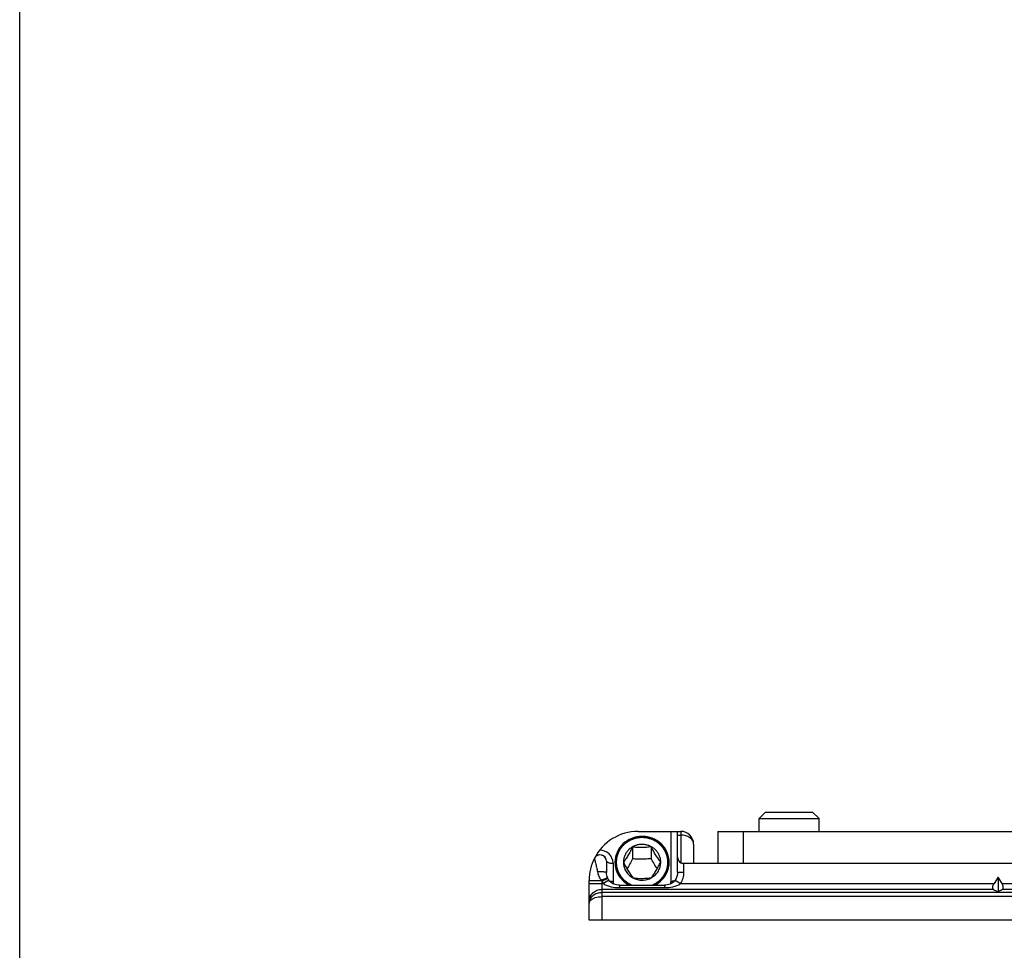
# Model space of a CAD drawing. Units: millimetres. Extents: x 1019 to 1714, y 404 to 873.
# Drawn here: x 1019 to 1096, y 492 to 565 of the extents above; entities that cross this region are included whole.
import ezdxf

# ---------------------------------------------------------------- set-up
doc = ezdxf.new("R2010")
doc.units = ezdxf.units.MM
doc.header["$LTSCALE"] = 23.1
doc.layers.get('0').update_dxf_attribs({"linetype": 'CONTINUOUS'})
doc.layers.add('COMPONENTI_DI_ASSIEME', color=7, linetype='CONTINUOUS')

msp = doc.modelspace()

# ---------------------------------------------------------------- linework, layer by layer
msp.add_line((1180.795, 494.685), (1063.395, 494.685))
msp.add_lwpolyline([(1019.24, 873.005), (1714.29, 873.005), (1714.29, 403.648), (1019.24, 403.648)], close=True)
at = {"layer": 'COMPONENTI_DI_ASSIEME', "color": 7, "linetype": 'Continuous'}
for p, q in [((1077.071, 503.083), (1076.571, 502.583)), ((1076.571, 502.583), (1081.221, 502.584)), ((1076.571, 501.583), (1076.571, 502.583)), ((1077.071, 503.083), (1080.721, 503.084)), ((1080.721, 503.084), (1081.221, 502.584)), ((1081.221, 501.584), (1081.221, 502.584)), ((1067.196, 501.583), (1070.496, 501.583)), ((1070.246, 501.29), (1070.246, 501.583)), ((1073.366, 501.583), (1125.259, 501.584)), ((1073.366, 501.583), (1073.366, 499.083)), ((1070.245, 498.408), (1070.246, 501.29)), ((1071.496, 500.583), (1071.495, 499.083)), ((1064.745, 499.262), (1064.745, 498.394)), ((1064.746, 499.262), (1064.745, 499.262)), ((1064.746, 499.262), (1064.746, 498.394)), ((1178.866, 499.085), (1070.631, 499.083)), ((1063.395, 494.685), (1063.395, 497.783)), ((1064.831, 497.976), (1064.799, 498.062)), ((1095.095, 498.028), (1094.785, 497.531)), ((1095.405, 497.531), (1095.095, 498.028)), ((1095.095, 498.028), (1095.095, 496.913))]:
    msp.add_line(p, q, dxfattribs=at)
at = {"layer": 'COMPONENTI_DI_ASSIEME', "linetype": 'Continuous'}
for p, q in [((1069.746, 497.704), (1069.746, 501.583)), ((1066.757, 500.37), (1066.758, 499.446)), ((1068.201, 500.389), (1068.201, 499.465)), ((1065.246, 499.116), (1065.246, 497.704)), ((1065.396, 499.186), (1065.396, 499.176)), ((1065.486, 499.184), (1065.487, 498.611)), ((1066.046, 499.167), (1066.046, 499.165)), ((1068.946, 499.203), (1068.946, 499.205)), ((1069.506, 499.188), (1069.507, 498.614)), ((1069.506, 499.172), (1069.506, 499.188)), ((1065.745, 497.406), (1065.745, 497.219)), ((1065.745, 497.406), (1069.245, 497.406)), ((1065.745, 497.219), (1069.245, 497.219)), ((1069.245, 497.406), (1069.245, 497.219))]:
    msp.add_line(p, q, dxfattribs=at)
at = {"layer": 'COMPONENTI_DI_ASSIEME', "color": 9, "linetype": 'Continuous'}
for p, q in [((1070.496, 501.583), (1070.495, 499.15)), ((1075.365, 499.083), (1075.365, 501.583)), ((1070.246, 501.29), (1070.496, 501.29)), ((1070.745, 498.408), (1070.745, 499.083)), ((1063.395, 497.783), (1064.343, 497.783)), ((1064.736, 497.882), (1064.395, 497.724)), ((1064.922, 497.802), (1064.502, 497.531)), ((1064.849, 497.934), (1064.736, 497.882)), ((1070.069, 497.802), (1070.489, 497.531)), ((1070.245, 498.408), (1070.745, 498.408)), ((1063.395, 497.531), (1064.502, 497.531)), ((1064.395, 494.685), (1064.395, 497.724)), ((1094.751, 497.078), (1064.395, 497.078)), ((1070.489, 497.531), (1094.785, 497.531)), ((1095.405, 497.531), (1103.085, 497.531)), ((1103.051, 497.078), (1095.439, 497.078)), ((1177.339, 496.829), (1064.395, 496.827)), ((1177.306, 496.522), (1064.395, 496.52))]:
    msp.add_line(p, q, dxfattribs=at)
at = {"layer": 'COMPONENTI_DI_ASSIEME', "color": 7, "linetype": 'Continuous'}
for points in [[(1064.799, 498.062), (1064.767, 498.179), (1064.749, 498.3), (1064.745, 498.394)], [(1064.849, 497.934), (1064.841, 497.953), (1064.832, 497.973), (1064.831, 497.976)], [(1064.922, 497.802), (1064.91, 497.821), (1064.88, 497.872), (1064.854, 497.924), (1064.849, 497.934)], [(1065.745, 497.406), (1065.647, 497.41), (1065.524, 497.426), (1065.41, 497.452), (1065.305, 497.489), (1065.21, 497.534), (1065.124, 497.589), (1065.047, 497.652), (1064.979, 497.723), (1064.922, 497.802)], [(1070.069, 497.802), (1070.06, 497.789), (1070.001, 497.711), (1069.932, 497.641), (1069.854, 497.58), (1069.767, 497.527), (1069.671, 497.483), (1069.566, 497.448), (1069.451, 497.423), (1069.328, 497.409), (1069.245, 497.406)], [(1070.197, 498.079), (1070.139, 497.929), (1070.069, 497.802)], [(1070.245, 498.408), (1070.232, 498.237), (1070.197, 498.079)]]:
    msp.add_lwpolyline(points, dxfattribs=at)
for centre, radius, start, end in [((1067.196, 497.783), 3.8, 90.00228, 153.37431), ((1070.496, 500.583), 1, 0.00107, 90.00107), ((1070.497, 500.583), 1, 0.00107, 90.00107), ((1067.195, 497.783), 3.8, 153.37359, 180.00107), ((1064.245, 499.262), 0.5, 0.00105, 153.37359), ((1064.246, 499.262), 0.5, 0.00108, 149.06561)]:
    msp.add_arc(centre, radius, start, end, dxfattribs=at)
at = {"layer": 'COMPONENTI_DI_ASSIEME', "color": 9, "linetype": 'Continuous'}
for centre, radius, start, end in [((1064.246, 499.116), 1, 359.99983, 92.90159), ((1072.195, 479.09), 20.275, 111.916, 112.7849), ((1065.524, 498.771), 1.54, 219.91556, 222.83856), ((1065.838, 498.392), 1.59, 204.84686, 212.8173), ((1065.246, 499.383), 1.679, 266.67523, 270.00493)]:
    msp.add_arc(centre, radius, start, end, dxfattribs=at)
at = {"layer": 'COMPONENTI_DI_ASSIEME', "linetype": 'Continuous'}
for centre, radius, start, end in [((1067.319, 499.186), 1.923, 180.29873, 180.81776), ((1067.675, 499.186), 1.921, 355.86608, 359.30038), ((1067.673, 499.186), 1.923, 359.30014, 0.81777), ((1069.746, 499.383), 1.679, 269.99712, 273.32719)]:
    msp.add_arc(centre, radius, start, end, dxfattribs=at)
at = {"layer": 'COMPONENTI_DI_ASSIEME', "color": 7, "linetype": 'Continuous'}
msp.add_ellipse((1070.745, 499.583), major_axis=(0.354, 0.353), ratio=0.999716, start_param=-3.926815, end_param=-2.879617, dxfattribs=at)
at = {"layer": 'COMPONENTI_DI_ASSIEME', "linetype": 'Continuous'}
for points, knots in [([(1069.596, 499.186), (1069.596, 499.448), (1069.485, 499.98), (1069.014, 500.648), (1068.316, 501.091), (1067.496, 501.246), (1066.676, 501.091), (1065.978, 500.648), (1065.507, 499.98), (1065.396, 499.448), (1065.396, 499.186)], [0, 0, 0, 0, 0.122421, 0.246346, 0.37242, 0.499986, 0.627556, 0.75364, 0.877575, 1, 1, 1, 1]), ([(1067.469, 501.108), (1067.437, 501.104), (1067.373, 501.097), (1067.293, 501.087), (1067.229, 501.079), (1067.181, 501.074), (1067.141, 501.069), (1067.109, 501.065), (1067.086, 501.062), (1067.066, 501.06), (1067.05, 501.058), (1067.04, 501.057), (1067.032, 501.056), (1067.024, 501.053), (1067.01, 501.049), (1066.991, 501.042), (1066.968, 501.034), (1066.937, 501.024), (1066.884, 501.005), (1066.822, 500.984), (1066.761, 500.963), (1066.722, 500.95), (1066.691, 500.939), (1066.668, 500.931), (1066.649, 500.925), (1066.634, 500.919), (1066.624, 500.916), (1066.617, 500.913), (1066.609, 500.911), (1066.6, 500.905), (1066.59, 500.899), (1066.576, 500.891), (1066.559, 500.88), (1066.531, 500.863), (1066.497, 500.842), (1066.442, 500.809), (1066.387, 500.775), (1066.332, 500.741), (1066.297, 500.72), (1066.27, 500.703), (1066.253, 500.693), (1066.241, 500.686), (1066.235, 500.682), (1066.231, 500.68), (1066.228, 500.677), (1066.225, 500.673), (1066.219, 500.668), (1066.209, 500.658), (1066.195, 500.644), (1066.172, 500.622), (1066.143, 500.594), (1066.109, 500.561), (1066.074, 500.527), (1066.04, 500.494), (1066.005, 500.461), (1065.977, 500.433), (1065.954, 500.411), (1065.939, 500.397), (1065.929, 500.387), (1065.924, 500.382), (1065.92, 500.378), (1065.917, 500.375), (1065.915, 500.372), (1065.911, 500.366), (1065.904, 500.355), (1065.893, 500.339), (1065.876, 500.312), (1065.855, 500.28), (1065.821, 500.228), (1065.787, 500.175), (1065.753, 500.123), (1065.732, 500.091), (1065.715, 500.064), (1065.704, 500.048), (1065.695, 500.035), (1065.689, 500.025), (1065.683, 500.017), (1065.681, 500.01), (1065.678, 500.002), (1065.675, 499.993), (1065.67, 499.978), (1065.663, 499.96), (1065.655, 499.938), (1065.644, 499.908), (1065.631, 499.871), (1065.614, 499.827), (1065.598, 499.783), (1065.582, 499.739), (1065.569, 499.702), (1065.558, 499.672), (1065.55, 499.65), (1065.543, 499.632), (1065.539, 499.619), (1065.536, 499.611), (1065.535, 499.604), (1065.534, 499.594), (1065.532, 499.578), (1065.53, 499.559), (1065.527, 499.535), (1065.523, 499.504), (1065.519, 499.465), (1065.513, 499.418), (1065.506, 499.356), (1065.497, 499.278), (1065.49, 499.215), (1065.486, 499.184)], [0, 0, 0, 0, 0.03125, 0.0625, 0.078125, 0.09375, 0.109375, 0.117188, 0.125, 0.132812, 0.136719, 0.140625, 0.142578, 0.144531, 0.148438, 0.15625, 0.164062, 0.171875, 0.1875, 0.21875, 0.234375, 0.25, 0.257812, 0.265625, 0.273438, 0.277344, 0.28125, 0.283203, 0.285156, 0.289062, 0.292969, 0.296875, 0.304688, 0.3125, 0.328125, 0.34375, 0.375, 0.390625, 0.40625, 0.414062, 0.421875, 0.425781, 0.427734, 0.428711, 0.429688, 0.431641, 0.433594, 0.4375, 0.445312, 0.453125, 0.46875, 0.484375, 0.5, 0.515625, 0.53125, 0.546875, 0.554688, 0.5625, 0.566406, 0.568359, 0.570312, 0.571289, 0.572266, 0.574219, 0.578125, 0.585938, 0.59375, 0.609375, 0.625, 0.65625, 0.671875, 0.6875, 0.695312, 0.703125, 0.707031, 0.710938, 0.714844, 0.716797, 0.71875, 0.722656, 0.726562, 0.734375, 0.742188, 0.75, 0.765625, 0.78125, 0.796875, 0.8125, 0.828125, 0.835938, 0.84375, 0.851562, 0.855469, 0.857422, 0.859375, 0.863281, 0.867188, 0.875, 0.882812, 0.890625, 0.90625, 0.921875, 0.9375, 0.96875, 1, 1, 1, 1]), ([(1069.596, 499.214), (1069.594, 499.345), (1069.563, 499.608), (1069.437, 499.986), (1069.27, 500.275), (1069.103, 500.484), (1068.915, 500.676), (1068.645, 500.883), (1068.339, 501.034), (1068.079, 501.119), (1067.811, 501.179), (1067.605, 501.196), (1067.467, 501.194)], [0, 0, 0, 0, 0.122182, 0.244815, 0.36825, 0.43042, 0.49286, 0.618405, 0.744938, 0.808568, 0.872344, 1, 1, 1, 1]), ([(1069.506, 499.188), (1069.503, 499.219), (1069.496, 499.281), (1069.488, 499.359), (1069.482, 499.421), (1069.478, 499.46), (1069.475, 499.491), (1069.472, 499.514), (1069.47, 499.534), (1069.469, 499.548), (1069.468, 499.555), (1069.468, 499.561), (1069.465, 499.567), (1069.463, 499.574), (1069.459, 499.588), (1069.453, 499.607), (1069.446, 499.63), (1069.436, 499.66), (1069.424, 499.698), (1069.409, 499.744), (1069.395, 499.789), (1069.382, 499.827), (1069.373, 499.858), (1069.366, 499.881), (1069.359, 499.9), (1069.355, 499.913), (1069.353, 499.921), (1069.351, 499.927), (1069.348, 499.932), (1069.344, 499.939), (1069.337, 499.951), (1069.327, 499.968), (1069.315, 499.989), (1069.3, 500.017), (1069.28, 500.052), (1069.256, 500.094), (1069.232, 500.136), (1069.213, 500.171), (1069.197, 500.199), (1069.185, 500.22), (1069.175, 500.238), (1069.168, 500.25), (1069.164, 500.257), (1069.162, 500.263), (1069.157, 500.267), (1069.152, 500.273), (1069.143, 500.283), (1069.13, 500.298), (1069.114, 500.317), (1069.094, 500.341), (1069.067, 500.371), (1069.036, 500.407), (1069.005, 500.443), (1068.979, 500.473), (1068.958, 500.497), (1068.942, 500.515), (1068.929, 500.53), (1068.92, 500.541), (1068.915, 500.547), (1068.911, 500.551), (1068.906, 500.555), (1068.9, 500.56), (1068.888, 500.569), (1068.872, 500.581), (1068.853, 500.596), (1068.827, 500.616), (1068.795, 500.641), (1068.756, 500.671), (1068.717, 500.702), (1068.685, 500.727), (1068.659, 500.747), (1068.64, 500.762), (1068.624, 500.774), (1068.612, 500.783), (1068.606, 500.788), (1068.601, 500.792), (1068.595, 500.794), (1068.588, 500.798), (1068.575, 500.805), (1068.557, 500.814), (1068.535, 500.825), (1068.505, 500.84), (1068.468, 500.858), (1068.424, 500.88), (1068.38, 500.902), (1068.343, 500.921), (1068.314, 500.936), (1068.291, 500.947), (1068.273, 500.956), (1068.26, 500.962), (1068.253, 500.966), (1068.247, 500.969), (1068.241, 500.97), (1068.234, 500.973), (1068.22, 500.977), (1068.2, 500.982), (1068.177, 500.989), (1068.145, 500.997), (1068.106, 501.008), (1068.059, 501.022), (1068.012, 501.035), (1067.973, 501.046), (1067.941, 501.055), (1067.918, 501.061), (1067.898, 501.067), (1067.885, 501.071), (1067.877, 501.073), (1067.871, 501.075), (1067.865, 501.075), (1067.856, 501.076), (1067.842, 501.077), (1067.821, 501.079), (1067.795, 501.081), (1067.762, 501.083), (1067.72, 501.087), (1067.653, 501.093), (1067.569, 501.1), (1067.502, 501.105), (1067.469, 501.108)], [0, 0, 0, 0, 0.03125, 0.0625, 0.078125, 0.09375, 0.101562, 0.109375, 0.117188, 0.121094, 0.123047, 0.125, 0.126953, 0.128906, 0.132812, 0.140625, 0.148438, 0.15625, 0.171875, 0.1875, 0.203125, 0.21875, 0.226562, 0.234375, 0.242188, 0.246094, 0.248047, 0.25, 0.251953, 0.253906, 0.257812, 0.265625, 0.273438, 0.28125, 0.296875, 0.3125, 0.328125, 0.34375, 0.351562, 0.359375, 0.367188, 0.371094, 0.373047, 0.375, 0.376953, 0.378906, 0.382812, 0.390625, 0.398438, 0.40625, 0.421875, 0.4375, 0.453125, 0.46875, 0.476562, 0.484375, 0.492188, 0.496094, 0.498047, 0.5, 0.501953, 0.503906, 0.507812, 0.515625, 0.523438, 0.53125, 0.546875, 0.5625, 0.578125, 0.59375, 0.601562, 0.609375, 0.617188, 0.621094, 0.623047, 0.625, 0.626953, 0.628906, 0.632812, 0.640625, 0.648438, 0.65625, 0.671875, 0.6875, 0.703125, 0.71875, 0.726562, 0.734375, 0.742188, 0.746094, 0.748047, 0.75, 0.751953, 0.753906, 0.757812, 0.765625, 0.773438, 0.78125, 0.796875, 0.8125, 0.828125, 0.84375, 0.851562, 0.859375, 0.867188, 0.871094, 0.873047, 0.875, 0.876953, 0.878906, 0.882812, 0.890625, 0.898438, 0.90625, 0.921875, 0.9375, 0.96875, 1, 1, 1, 1]), ([(1068.946, 499.205), (1068.945, 499.296), (1068.929, 499.432), (1068.88, 499.607), (1068.813, 499.778), (1068.698, 499.978), (1068.513, 500.187), (1068.289, 500.357), (1068.035, 500.483), (1067.761, 500.558), (1067.476, 500.581), (1067.192, 500.551), (1066.92, 500.468), (1066.67, 500.336), (1066.451, 500.16), (1066.272, 499.946), (1066.162, 499.743), (1066.101, 499.571), (1066.057, 499.394), (1066.045, 499.258), (1066.046, 499.167)], [0, 0, 0, 0, 0.061123, 0.091798, 0.122548, 0.184297, 0.246557, 0.309361, 0.372658, 0.436324, 0.500182, 0.564026, 0.627654, 0.690893, 0.753627, 0.815817, 0.877506, 0.908233, 0.938891, 1, 1, 1, 1]), ([(1066.757, 500.37), (1066.702, 500.258), (1066.589, 500.036), (1066.412, 499.717), (1066.233, 499.427), (1066.111, 499.248), (1066.053, 499.165)], [0, 0, 0, 0, 0.267607, 0.534864, 0.78257, 1, 1, 1, 1]), ([(1068.201, 500.389), (1068.084, 500.37), (1067.845, 500.338), (1067.479, 500.317), (1067.114, 500.329), (1066.874, 500.354), (1066.757, 500.37)], [0, 0, 0, 0, 0.243383, 0.500473, 0.757297, 1, 1, 1, 1]), ([(1068.939, 499.203), (1068.878, 499.284), (1068.75, 499.46), (1068.563, 499.745), (1068.378, 500.06), (1068.259, 500.279), (1068.201, 500.389)], [0, 0, 0, 0, 0.217871, 0.465722, 0.732798, 1, 1, 1, 1]), ([(1066.758, 499.446), (1066.688, 499.314), (1066.548, 499.055), (1066.4, 498.8), (1066.325, 498.675)], [0, 0, 0, 0, 0.50659, 1, 1, 1, 1]), ([(1068.201, 499.465), (1068.083, 499.453), (1067.842, 499.434), (1067.48, 499.42), (1067.117, 499.424), (1066.877, 499.437), (1066.758, 499.446)], [0, 0, 0, 0, 0.247732, 0.500275, 0.752669, 1, 1, 1, 1]), ([(1068.668, 498.686), (1068.587, 498.811), (1068.428, 499.069), (1068.277, 499.331), (1068.201, 499.465)], [0, 0, 0, 0, 0.493113, 1, 1, 1, 1]), ([(1065.396, 499.186), (1065.396, 499.004), (1065.449, 498.637), (1065.679, 498.129), (1066.044, 497.701), (1066.357, 497.489), (1066.524, 497.406)], [0, 0, 0, 0, 0.246694, 0.494979, 0.745976, 1, 1, 1, 1]), ([(1065.396, 499.158), (1065.397, 499.068), (1065.413, 498.888), (1065.473, 498.624), (1065.57, 498.37), (1065.702, 498.13), (1065.866, 497.91), (1066.06, 497.712), (1066.279, 497.542), (1066.439, 497.448), (1066.523, 497.406)], [0, 0, 0, 0, 0.123249, 0.246721, 0.370604, 0.495053, 0.620181, 0.746051, 0.872672, 1, 1, 1, 1]), ([(1065.486, 499.184), (1065.491, 499.137), (1065.498, 499.067), (1065.507, 498.986), (1065.511, 498.939), (1065.515, 498.904), (1065.518, 498.875), (1065.52, 498.852), (1065.522, 498.837), (1065.523, 498.825), (1065.524, 498.818), (1065.524, 498.812), (1065.526, 498.806), (1065.529, 498.797), (1065.534, 498.783), (1065.541, 498.76), (1065.55, 498.732), (1065.564, 498.687), (1065.581, 498.631), (1065.599, 498.575), (1065.613, 498.53), (1065.622, 498.502), (1065.629, 498.48), (1065.634, 498.466), (1065.637, 498.456), (1065.639, 498.45), (1065.642, 498.445), (1065.646, 498.439), (1065.652, 498.428), (1065.659, 498.415), (1065.671, 498.394), (1065.685, 498.368), (1065.703, 498.336), (1065.721, 498.304), (1065.738, 498.273), (1065.756, 498.241), (1065.774, 498.21), (1065.788, 498.183), (1065.8, 498.162), (1065.809, 498.147), (1065.816, 498.133), (1065.822, 498.124), (1065.825, 498.119), (1065.827, 498.115), (1065.83, 498.112), (1065.834, 498.107), (1065.84, 498.099), (1065.85, 498.088), (1065.862, 498.074), (1065.877, 498.056), (1065.897, 498.034), (1065.92, 498.006), (1065.944, 497.979), (1065.967, 497.952), (1065.99, 497.925), (1066.014, 497.898), (1066.033, 497.875), (1066.049, 497.857), (1066.058, 497.846), (1066.066, 497.837), (1066.071, 497.831), (1066.075, 497.826), (1066.08, 497.823), (1066.088, 497.816), (1066.1, 497.807), (1066.119, 497.791), (1066.144, 497.773), (1066.182, 497.742), (1066.231, 497.705), (1066.279, 497.667), (1066.318, 497.637), (1066.342, 497.618), (1066.361, 497.603), (1066.373, 497.593), (1066.382, 497.587), (1066.386, 497.583), (1066.392, 497.58), (1066.399, 497.577), (1066.41, 497.571), (1066.424, 497.564), (1066.446, 497.553), (1066.473, 497.539), (1066.506, 497.523), (1066.55, 497.501), (1066.627, 497.462), (1066.693, 497.428), (1066.737, 497.406)], [0, 0, 0, 0, 0.0625, 0.09375, 0.109375, 0.125, 0.140625, 0.148438, 0.15625, 0.160156, 0.164062, 0.166016, 0.167969, 0.171875, 0.179688, 0.1875, 0.203125, 0.21875, 0.25, 0.28125, 0.296875, 0.3125, 0.320312, 0.328125, 0.332031, 0.333984, 0.335938, 0.339844, 0.34375, 0.351562, 0.359375, 0.375, 0.390625, 0.40625, 0.421875, 0.4375, 0.453125, 0.46875, 0.476562, 0.484375, 0.492188, 0.496094, 0.498047, 0.5, 0.501953, 0.503906, 0.507812, 0.515625, 0.523438, 0.53125, 0.546875, 0.5625, 0.578125, 0.59375, 0.609375, 0.625, 0.640625, 0.648438, 0.65625, 0.660156, 0.664062, 0.666016, 0.667969, 0.671875, 0.679688, 0.6875, 0.703125, 0.71875, 0.75, 0.78125, 0.796875, 0.8125, 0.820312, 0.828125, 0.832031, 0.833984, 0.835938, 0.839844, 0.84375, 0.851562, 0.859375, 0.875, 0.890625, 0.90625, 0.9375, 1, 1, 1, 1]), ([(1066.046, 499.165), (1066.048, 499.044), (1066.085, 498.801), (1066.238, 498.465), (1066.476, 498.178), (1066.68, 498.034), (1066.789, 497.975)], [0, 0, 0, 0, 0.246823, 0.495178, 0.746134, 1, 1, 1, 1]), ([(1066.053, 499.165), (1066.111, 499.055), (1066.23, 498.836), (1066.415, 498.522), (1066.602, 498.236), (1066.73, 498.06), (1066.791, 497.979)], [0, 0, 0, 0, 0.267202, 0.534279, 0.782129, 1, 1, 1, 1]), ([(1068.235, 497.998), (1068.293, 498.081), (1068.415, 498.26), (1068.594, 498.551), (1068.77, 498.869), (1068.884, 499.091), (1068.939, 499.203)], [0, 0, 0, 0, 0.21743, 0.465136, 0.732393, 1, 1, 1, 1]), ([(1068.237, 497.994), (1068.345, 498.055), (1068.545, 498.205), (1068.774, 498.498), (1068.917, 498.838), (1068.947, 499.082), (1068.946, 499.203)], [0, 0, 0, 0, 0.253803, 0.50469, 0.753047, 1, 1, 1, 1]), ([(1068.256, 497.406), (1068.299, 497.428), (1068.364, 497.461), (1068.44, 497.499), (1068.483, 497.521), (1068.516, 497.538), (1068.548, 497.554), (1068.573, 497.566), (1068.589, 497.575), (1068.596, 497.578), (1068.601, 497.581), (1068.606, 497.584), (1068.614, 497.591), (1068.626, 497.6), (1068.645, 497.615), (1068.669, 497.633), (1068.707, 497.663), (1068.755, 497.699), (1068.803, 497.736), (1068.841, 497.766), (1068.865, 497.784), (1068.884, 497.799), (1068.895, 497.808), (1068.904, 497.815), (1068.908, 497.819), (1068.912, 497.823), (1068.917, 497.829), (1068.929, 497.842), (1068.947, 497.863), (1068.97, 497.89), (1068.994, 497.917), (1069.017, 497.944), (1069.041, 497.971), (1069.064, 497.998), (1069.088, 498.025), (1069.107, 498.047), (1069.123, 498.065), (1069.135, 498.079), (1069.145, 498.09), (1069.152, 498.098), (1069.155, 498.102), (1069.159, 498.106), (1069.161, 498.11), (1069.164, 498.115), (1069.169, 498.124), (1069.176, 498.137), (1069.185, 498.152), (1069.197, 498.173), (1069.211, 498.198), (1069.229, 498.229), (1069.247, 498.26), (1069.264, 498.291), (1069.282, 498.322), (1069.299, 498.353), (1069.317, 498.384), (1069.33, 498.407), (1069.339, 498.422), (1069.343, 498.429), (1069.346, 498.434), (1069.348, 498.439), (1069.351, 498.449), (1069.355, 498.463), (1069.363, 498.485), (1069.372, 498.513), (1069.387, 498.558), (1069.405, 498.614), (1069.423, 498.67), (1069.438, 498.715), (1069.447, 498.743), (1069.454, 498.765), (1069.459, 498.779), (1069.462, 498.789), (1069.464, 498.795), (1069.464, 498.801), (1069.465, 498.808), (1069.467, 498.82), (1069.468, 498.835), (1069.471, 498.858), (1069.474, 498.888), (1069.478, 498.923), (1069.483, 498.971), (1069.493, 499.054), (1069.501, 499.125), (1069.506, 499.172)], [0, 0, 0, 0, 0.0625, 0.09375, 0.109375, 0.125, 0.140625, 0.15625, 0.160156, 0.164062, 0.166016, 0.167969, 0.171875, 0.179688, 0.1875, 0.203125, 0.21875, 0.25, 0.28125, 0.296875, 0.3125, 0.320312, 0.328125, 0.332031, 0.333984, 0.335938, 0.339844, 0.34375, 0.359375, 0.375, 0.390625, 0.40625, 0.421875, 0.4375, 0.453125, 0.46875, 0.476562, 0.484375, 0.492188, 0.496094, 0.498047, 0.5, 0.501953, 0.503906, 0.507812, 0.515625, 0.523438, 0.53125, 0.546875, 0.5625, 0.578125, 0.59375, 0.609375, 0.625, 0.640625, 0.65625, 0.660156, 0.664062, 0.666016, 0.667969, 0.671875, 0.679688, 0.6875, 0.703125, 0.71875, 0.75, 0.78125, 0.796875, 0.8125, 0.820312, 0.828125, 0.832031, 0.833984, 0.835938, 0.839844, 0.84375, 0.851562, 0.859375, 0.875, 0.890625, 0.90625, 0.9375, 1, 1, 1, 1]), ([(1068.466, 497.405), (1068.624, 497.483), (1068.919, 497.679), (1069.213, 498.007), (1069.39, 498.306), (1069.492, 498.544), (1069.561, 498.792), (1069.585, 498.962), (1069.591, 499.048)], [0, 0, 0, 0, 0.253593, 0.504369, 0.628997, 0.753053, 0.876667, 1, 1, 1, 1]), ([(1068.467, 497.406), (1068.635, 497.489), (1068.948, 497.701), (1069.312, 498.129), (1069.543, 498.637), (1069.596, 499.004), (1069.596, 499.186)], [0, 0, 0, 0, 0.254028, 0.505031, 0.753316, 1, 1, 1, 1]), ([(1066.789, 497.975), (1066.9, 497.916), (1067.137, 497.826), (1067.516, 497.784), (1067.893, 497.836), (1068.128, 497.932), (1068.237, 497.994)], [0, 0, 0, 0, 0.249403, 0.500132, 0.750791, 1, 1, 1, 1]), ([(1066.791, 497.979), (1066.908, 497.964), (1067.148, 497.938), (1067.513, 497.927), (1067.879, 497.948), (1068.119, 497.98), (1068.235, 497.998)], [0, 0, 0, 0, 0.242703, 0.499527, 0.756617, 1, 1, 1, 1]), ([(1065.246, 497.704), (1065.246, 497.648), (1065.26, 497.574), (1065.29, 497.506), (1065.299, 497.49)], [0, 0, 0, 0, 0.74777, 1, 1, 1, 1]), ([(1069.694, 497.492), (1069.703, 497.508), (1069.732, 497.575), (1069.746, 497.649), (1069.746, 497.704)], [0, 0, 0, 0, 0.252213, 1, 1, 1, 1])]:
    msp.add_open_spline(points, degree=3, knots=knots, dxfattribs=at)
at = {"layer": 'COMPONENTI_DI_ASSIEME', "color": 9, "linetype": 'Continuous'}
for points, knots in [([(1071.496, 500.583), (1071.496, 500.63), (1071.482, 500.725), (1071.402, 500.91), (1071.202, 501.109), (1070.875, 501.257), (1070.624, 501.29), (1070.496, 501.29)], [0, 0, 0, 0, 0.103507, 0.210963, 0.44571, 0.712548, 1, 1, 1, 1]), ([(1063.798, 499.486), (1063.797, 499.488), (1063.804, 499.469), (1063.805, 499.459), (1063.815, 499.422), (1063.825, 499.382), (1063.839, 499.329), (1063.86, 499.244), (1063.89, 499.124), (1063.928, 498.967), (1063.967, 498.797), (1064.004, 498.619), (1064.027, 498.498), (1064.037, 498.437)], [0, 0, 0, 0, 0.006447, 0.025456, 0.056231, 0.097577, 0.148108, 0.206418, 0.341254, 0.493362, 0.656461, 0.826276, 1, 1, 1, 1]), ([(1064.746, 499.262), (1064.746, 499.246), (1064.763, 499.221), (1064.796, 499.198), (1064.849, 499.171), (1064.936, 499.145), (1065.012, 499.132), (1065.055, 499.127)], [0, 0, 0, 0, 0.134792, 0.228994, 0.344715, 0.637924, 1, 1, 1, 1]), ([(1065.055, 499.127), (1065.07, 499.125), (1065.134, 499.119), (1065.198, 499.116), (1065.246, 499.116)], [0, 0, 0, 0, 0.242833, 1, 1, 1, 1]), ([(1064.745, 498.394), (1064.745, 498.396), (1064.74, 498.401), (1064.719, 498.409), (1064.675, 498.419), (1064.604, 498.427), (1064.51, 498.434), (1064.4, 498.439), (1064.24, 498.442), (1064.118, 498.44), (1064.037, 498.437)], [0, 0, 0, 0, 0.009901, 0.028128, 0.093833, 0.196742, 0.331044, 0.488467, 0.659478, 1, 1, 1, 1]), ([(1064.037, 498.437), (1064.057, 498.317), (1064.132, 498.083), (1064.265, 497.877), (1064.343, 497.783)], [0, 0, 0, 0, 0.497656, 1, 1, 1, 1]), ([(1064.764, 497.954), (1064.755, 497.95), (1064.709, 497.933), (1064.664, 497.915), (1064.628, 497.9)], [0, 0, 0, 0, 0.204902, 1, 1, 1, 1]), ([(1064.831, 497.976), (1064.83, 497.976), (1064.828, 497.976), (1064.825, 497.975), (1064.82, 497.974), (1064.809, 497.97), (1064.79, 497.963), (1064.774, 497.957), (1064.764, 497.954)], [0, 0, 0, 0, 0.018967, 0.067647, 0.147152, 0.25753, 0.570188, 1, 1, 1, 1]), ([(1070.489, 497.531), (1070.572, 497.66), (1070.701, 497.945), (1070.745, 498.254), (1070.745, 498.408)], [0, 0, 0, 0, 0.499922, 1, 1, 1, 1]), ([(1063.395, 496.171), (1063.395, 496.29), (1063.449, 496.533), (1063.675, 496.834), (1064.007, 497.032), (1064.265, 497.078), (1064.395, 497.078)], [0, 0, 0, 0, 0.238584, 0.483964, 0.738726, 1, 1, 1, 1]), ([(1064.502, 497.531), (1064.587, 497.464), (1064.783, 497.363), (1065.201, 497.246), (1065.528, 497.219), (1065.745, 497.219)], [0, 0, 0, 0, 0.249868, 0.499171, 1, 1, 1, 1]), ([(1064.968, 497.728), (1064.982, 497.726), (1065.042, 497.715), (1065.102, 497.709), (1065.148, 497.706)], [0, 0, 0, 0, 0.234944, 1, 1, 1, 1]), ([(1069.245, 497.219), (1069.462, 497.219), (1069.789, 497.246), (1070.208, 497.364), (1070.403, 497.465), (1070.489, 497.531)], [0, 0, 0, 0, 0.500809, 0.750112, 1, 1, 1, 1]), ([(1070.013, 497.726), (1070, 497.724), (1069.944, 497.715), (1069.887, 497.709), (1069.843, 497.707)], [0, 0, 0, 0, 0.236401, 1, 1, 1, 1]), ([(1064.395, 496.827), (1064.264, 496.827), (1064.008, 496.787), (1063.678, 496.61), (1063.45, 496.342), (1063.395, 496.121), (1063.395, 496.015)], [0, 0, 0, 0, 0.276368, 0.537519, 0.776742, 1, 1, 1, 1]), ([(1063.395, 496.015), (1063.395, 496.056), (1063.417, 496.144), (1063.473, 496.214), (1063.506, 496.247)], [0, 0, 0, 0, 0.466712, 1, 1, 1, 1]), ([(1063.506, 496.247), (1063.552, 496.291), (1063.669, 496.372), (1063.964, 496.488), (1064.219, 496.52), (1064.395, 496.52)], [0, 0, 0, 0, 0.202107, 0.442495, 1, 1, 1, 1])]:
    msp.add_open_spline(points, degree=3, knots=knots, dxfattribs=at)
at = {"layer": 'COMPONENTI_DI_ASSIEME', "color": 7, "linetype": 'Continuous'}
for points, knots in [([(1070.495, 499.15), (1070.506, 499.144), (1070.55, 499.12), (1070.596, 499.098), (1070.631, 499.083)], [0, 0, 0, 0, 0.241213, 1, 1, 1, 1]), ([(1094.751, 497.078), (1094.738, 497.087), (1094.715, 497.109), (1094.681, 497.172), (1094.678, 497.276), (1094.715, 497.404), (1094.759, 497.489), (1094.785, 497.531)], [0, 0, 0, 0, 0.094536, 0.192873, 0.422244, 0.699924, 1, 1, 1, 1]), ([(1094.751, 497.078), (1094.799, 497.044), (1094.909, 496.978), (1095.029, 496.932), (1095.095, 496.913)], [0, 0, 0, 0, 0.459881, 1, 1, 1, 1]), ([(1095.439, 497.078), (1095.391, 497.044), (1095.281, 496.978), (1095.161, 496.932), (1095.095, 496.913)], [0, 0, 0, 0, 0.459929, 1, 1, 1, 1]), ([(1095.439, 497.078), (1095.452, 497.087), (1095.476, 497.109), (1095.509, 497.172), (1095.512, 497.276), (1095.476, 497.404), (1095.432, 497.489), (1095.405, 497.531)], [0, 0, 0, 0, 0.094623, 0.19307, 0.422596, 0.700119, 1, 1, 1, 1])]:
    msp.add_open_spline(points, degree=3, knots=knots, dxfattribs=at)

doc.saveas('drawing.dxf')
